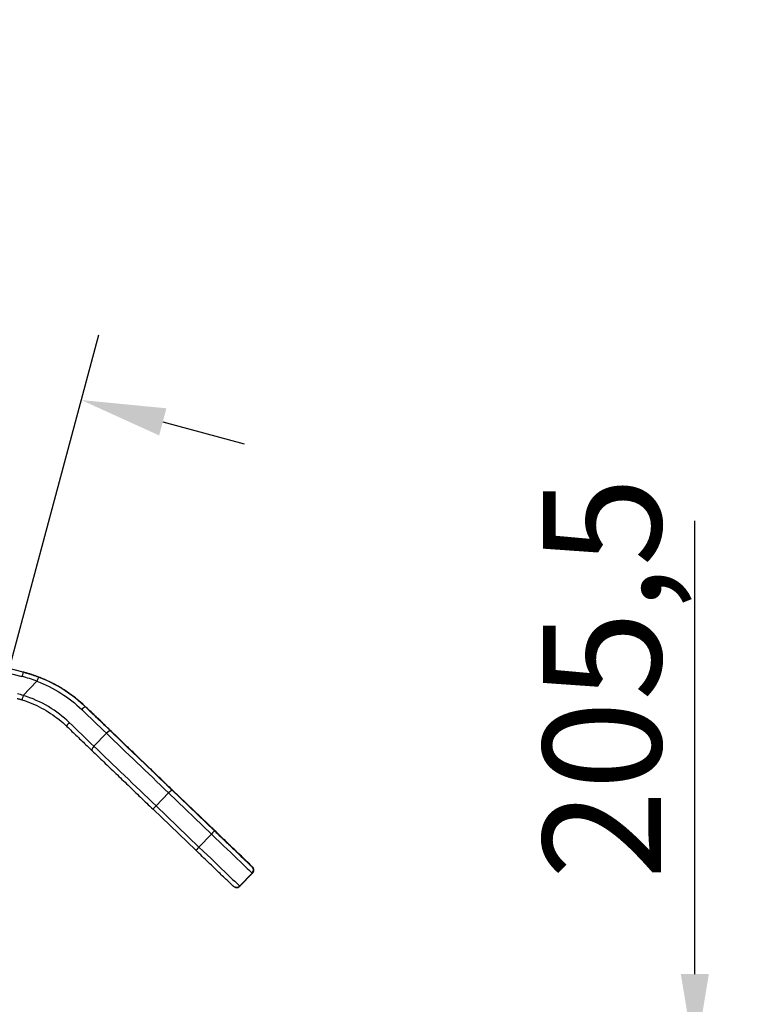
# Model space of a CAD drawing. Units: millimetres. Extents: x 11166 to 12849, y 1511 to 3399.
# Drawn here: x 12519 to 12849, y 2915 to 3353 of the extents above; entities that cross this region are included whole.
import ezdxf

# ---------------------------------------------------------------- set-up
doc = ezdxf.new("R2010")
doc.units = ezdxf.units.MM
doc.header["$LTSCALE"] = 15
doc.layers.add('B2 linhas de cota', color=7, linetype='Continuous', lineweight=25)
doc.styles.add('3_5', font='isocpeur.ttf')
doc.dimstyles.new('Siemsen Cota', dxfattribs={"dimscale": 15, "dimtxt": 3.5, "dimasz": 2.5, "dimexe": 2, "dimexo": 1, "dimgap": 0.3, "dimtad": 1, "dimdec": 1, "dimrnd": 1e-08, "dimtxsty": '3_5', "dimcen": 0.09, "dimdle": 10, "dimclrd": 7, "dimclre": 7, "dimclrt": 7, "dimadec": 0, "dimazin": 2, "dimtfac": 0.714286, "dimtdec": 3, "dimtmove": 0, "dimatfit": 3, "dimfxl": 1, "dimtolj": 1, "dimtzin": 0, "dimlwd": -1, "dimlwe": -1, "dimarcsym": 0})

# ---------------------------------------------------------------- blocks, each defined once
blk = doc.blocks.new('*D39')
at = {"layer": 'B2 linhas de cota', "color": 7, "transparency": 16777216}
for p, q in [((12818.82, 2928.88), (12818.82, 3130.25)), ((12482.71, 2891.38), (12848.82, 2891.38)), ((12515, 2685.9), (12848.82, 2685.9)), ((12818.82, 2648.4), (12818.82, 2610.9))]:
    blk.add_line(p, q, dxfattribs=at)
for points in [[(12812.57, 2928.88), (12825.07, 2928.88), (12818.82, 2891.38)], [(12812.57, 2648.4), (12825.07, 2648.4), (12818.82, 2685.9)]]:
    blk.add_solid(points, dxfattribs=at)
at = {"layer": 'Defpoints', "color": 0, "transparency": 16777216}
for p in [(12467.71, 2891.38), (12500, 2685.9), (12818.82, 2685.9)]:
    blk.add_point(p, dxfattribs=at)
at = {"layer": 'B2 linhas de cota', "color": 7, "transparency": 16777216, "insert": (12751.32, 2970.88), "char_height": 52.5, "attachment_point": 1, "rotation": 90, "style": '3_5'}
blk.add_mtext('\\A1;205,5', dxfattribs=at)
blk = doc.blocks.new('*D42')
at = {"layer": 'B2 linhas de cota', "color": 7, "transparency": 16777216}
for p, q in [((12338.61, 3239.57), (12154.24, 3288.97)), ((12325.68, 3046.42), (12382.6, 3258.84)), ((12514.06, 3064.36), (12553.87, 3212.95)), ((12582.33, 3174.26), (12618.55, 3164.56))]:
    blk.add_line(p, q, dxfattribs=at)
for points in [[(12340.23, 3245.61), (12336.99, 3233.53), (12374.83, 3229.86)], [(12583.95, 3180.3), (12580.71, 3168.23), (12546.11, 3183.97)]]:
    blk.add_solid(points, dxfattribs=at)
at = {"layer": 'Defpoints', "color": 0, "transparency": 16777216}
for p in [(12546.11, 3183.97), (12510.18, 3049.87), (12321.8, 3031.93)]:
    blk.add_point(p, dxfattribs=at)
at = {"layer": 'B2 linhas de cota', "color": 7, "transparency": 16777216, "insert": (12176.05, 3353.01), "char_height": 52.5, "attachment_point": 1, "rotation": 345, "style": '3_5'}
blk.add_mtext('\\A1;177,3', dxfattribs=at)

msp = doc.modelspace()

# ---------------------------------------------------------------- linework, layer by layer
for p, q in [((12520.24, 3063.07), (12464.46, 3077.5)), ((12463.95, 3075.56), (12519.74, 3061.14)), ((12526.41, 3058.99), (12520.32, 3052.65)), ((12520.93, 3062.89), (12520.77, 3062.93)), ((12548.17, 3047.53), (12548.01, 3047.57)), ((12549.95, 3045.8), (12549.86, 3045.82)), ((12551.76, 3030.1), (12557.3, 3035.87)), ((12605.34, 2992.51), (12586.31, 3010.78)), ((12586.33, 3010.78), (12605.36, 2992.5)), ((12605.36, 2992.5), (12586.33, 3010.78)), ((12605.54, 2992.46), (12586.5, 3010.73)), ((12586.53, 3010.73), (12605.56, 2992.45)), ((12605.56, 2992.45), (12586.53, 3010.73)), ((12579.38, 3003.57), (12584.92, 3009.34)), ((12584.92, 3009.34), (12603.95, 2991.07)), ((12578, 3002.13), (12597.03, 2983.85)), ((12598.41, 2985.3), (12579.38, 3003.57)), ((12603.95, 2991.07), (12598.41, 2985.3)), ((12614.05, 2984.19), (12614.17, 2984.15)), ((12622.1, 2976.53), (12621.98, 2976.57)), ((12616.5, 2967.97), (12622.04, 2973.74)), ((12622.16, 2973.71), (12616.62, 2967.94)), ((12622.16, 2973.71), (12616.62, 2967.94)), ((12622.04, 2973.74), (12622.16, 2973.71)), ((12614.54, 2967.42), (12614.66, 2967.39)), ((12616.62, 2967.94), (12616.5, 2967.97))]:
    msp.add_line(p, q)
for centre, major_axis, ratio, start_param, end_param in [((12519.74, 3061.13), (0.5, 1.94), 0.002139, 0, 1.570778), ((12504.51, 3002.27), (15.74, 58.73), 0.999998, 6.176632, 6.291912), ((12504.52, 3002.27), (16.25, 60.66), 0.999998, 6.176632, 6.283185), ((12504.68, 3002.23), (16.25, 60.66), 0.999998, 6.176632, 6.283185), ((12526.41, 3058.99), (0.72, 1.87), 0.002127, 0.000228, 1.571024), ((12526.57, 3058.95), (0.72, 1.87), 0.002127, 0, 0.000228), ((12504.51, 3002.27), (13.67, 51), 0.999998, 6.241012, 6.291912), ((12520.32, 3052.65), (-0.6, -1.91), 0.002138, 4.712479, 6.283185), ((12546.62, 3046.13), (1.39, 1.44), 0.228568, 0.00106, 1.571856), ((12529.47, 3062.46), (73.29, -70.36), 0.001032, 1.182282, 1.34019), ((12530.85, 3063.9), (-74.73, 71.75), 0.001032, 4.323874, 4.481783), ((12531.44, 3063.74), (74.73, -71.75), 0.001032, 4.939247, 5.097155), ((12558.52, 3037.51), (-8.66, 8.31), 0.001032, 6.281311, 7.547169), ((12548.48, 3044.38), (1.44, 1.39), 0.999999, 0, 0.035512), ((12558.61, 3037.48), (-8.66, 8.31), 0.001032, 5.015453, 6.281311), ((12548.56, 3044.35), (1.66, 1.11), 1, 0, 0.216238), ((12541.08, 3040.36), (-1.39, -1.44), 0.228568, 4.713449, 6.283185), ((12523.93, 3056.68), (-73.29, 70.36), 0.001032, 4.323874, 4.481783), ((12530.85, 3063.9), (82.67, -79.37), 0.001032, 1.185233, 1.263983), ((12531.44, 3063.74), (-82.67, 79.37), 0.001032, 1.873861, 1.952611), ((12554.65, 3038.53), (1.38, 1.44), 0.298446, 6.024068, 6.282104), ((12557.84, 3035.35), (1.39, 1.44), 0.378814, 0.001115, 1.571911), ((12585.13, 3009.29), (73.29, -70.36), 0.001032, 4.323874, 4.710515), ((12586.51, 3010.73), (-71.85, 68.98), 0.001032, 1.182282, 1.568922), ((12586.32, 3010.78), (71.85, -68.98), 0.001032, 1.568922, 1.955562), ((12586.51, 3010.73), (63.91, -61.36), 0.001032, 4.320057, 4.710515), ((12586.51, 3010.73), (63.91, -61.36), 0.001032, 4.320047, 4.710515), ((12586.32, 3010.78), (-63.91, 61.36), 0.001032, 4.710515, 5.100973), ((12552.3, 3029.58), (-1.39, -1.44), 0.378814, 4.713504, 6.283185), ((12579.59, 3003.52), (-73.29, 70.36), 0.001032, 1.182282, 1.568922), ((12584.92, 3009.34), (1.39, 1.44), 0.001874, 0.001032, 1.571828), ((12585.12, 3009.29), (1.39, 1.44), 0.001874, 0.001032, 0.295479), ((12579.38, 3003.57), (-1.39, -1.44), 0.001874, 4.713421, 6.283185), ((12603.96, 2991.07), (1.39, 1.44), 0.001874, 0.001032, 1.571828), ((12604, 2991.05), (18.03, -17.31), 0.001032, 4.710515, 6.281311), ((12605.39, 2992.5), (16.59, -15.93), 0.001032, 4.710515, 6.281311), ((12605.39, 2992.5), (8.66, -8.31), 0.001032, 4.710515, 6.281311), ((12604.15, 2991.01), (1.39, 1.44), 0.001874, 0.001032, 0.295478), ((12605.51, 2992.46), (8.66, -8.31), 0.001032, 6.281311, 7.852107), ((12605.51, 2992.46), (16.59, -15.93), 0.001032, 6.281311, 7.852107), ((12598.42, 2985.3), (-1.39, -1.44), 0.001874, 4.713421, 6.283185), ((12598.46, 2985.28), (18.03, -17.31), 0.001032, 4.710515, 6.281311), ((12612.78, 2982.71), (0.98, 1.75), 0.999998, 6.027509, 6.283185), ((12612.66, 2982.74), (1.33, 1.49), 0.999999, 6.248661, 6.283185), ((12620.6, 2975.12), (1.39, 1.44), 0.999999, 4.712389, 6.283185), ((12620.72, 2975.09), (1.39, 1.44), 0.999999, 4.712389, 6.283185), ((12604.13, 2991.02), (18.03, -17.31), 0.001032, 6.281311, 6.283185), ((12615.06, 2969.35), (-0.52, -1.93), 0.999998, 0, 1.067564), ((12615.18, 2969.32), (-0.52, -1.93), 0.999998, 0, 1.067564), ((12598.59, 2985.25), (18.03, -17.31), 0.001032, 6.28131, 6.283185)]:
    msp.add_ellipse(centre, major_axis=major_axis, ratio=ratio, start_param=start_param, end_param=end_param)
for points, knots in [([(12520.77, 3062.93), (12520.74, 3062.94), (12520.7, 3062.95), (12520.63, 3062.97), (12520.6, 3062.98), (12520.52, 3063), (12520.49, 3063.01), (12520.42, 3063.02), (12520.38, 3063.03), (12520.31, 3063.05), (12520.28, 3063.06), (12520.24, 3063.07)], [5.948659546, 5.948659546, 5.948659546, 5.948659546, 5.950404875, 5.950404875, 5.952150204, 5.952150204, 5.953895533, 5.953895533, 5.955640863, 5.955640863, 5.957386192, 5.957386192, 5.957386192, 5.957386192]), ([(12520.93, 3062.89), (12521.36, 3062.77), (12521.79, 3062.65), (12522.65, 3062.4), (12523.07, 3062.28), (12523.92, 3062.01), (12524.35, 3061.87), (12525.19, 3061.58), (12525.62, 3061.44), (12526.45, 3061.13), (12526.87, 3060.98), (12527.29, 3060.82)], [0.3345258, 0.3345258, 0.3345258, 0.3345258, 0.3558364, 0.3558364, 0.377147, 0.377147, 0.3984576, 0.3984576, 0.4197682, 0.4197682, 0.4410788, 0.4410788, 0.4410788, 0.4410788]), ([(12526.41, 3058.99), (12530.14, 3057.58), (12533.72, 3055.8), (12540.4, 3051.57), (12543.5, 3049.13), (12546.29, 3046.45)], [0, 0, 0, 0, 1.216121, 1.216121, 2.432243, 2.432243, 2.432243, 2.432243]), ([(12548.01, 3047.57), (12545.07, 3050.4), (12541.81, 3052.97), (12534.79, 3057.45), (12531.04, 3059.35), (12527.13, 3060.86)], [-2.432243, -2.432243, -2.432243, -2.432243, -1.216121, -1.216121, 0, 0, 0, 0]), ([(12527.29, 3060.82), (12531.19, 3059.31), (12534.95, 3057.41), (12541.97, 3052.93), (12545.23, 3050.35), (12548.17, 3047.53)], [-2.432243, -2.432243, -2.432243, -2.432243, -1.216121, -1.216121, 0, 0, 0, 0]), ([(12548.17, 3047.53), (12547, 3048.66), (12545.77, 3049.75), (12543.22, 3051.84), (12541.9, 3052.84), (12539.17, 3054.73), (12537.77, 3055.63), (12534.88, 3057.31), (12533.41, 3058.1), (12530.39, 3059.55), (12528.85, 3060.21), (12527.29, 3060.82)], [0, 0, 0, 0, 0.486449, 0.486449, 0.972897, 0.972897, 1.459346, 1.459346, 1.945794, 1.945794, 2.432243, 2.432243, 2.432243, 2.432243]), ([(12517.67, 3051.34), (12517.8, 3051.3), (12517.94, 3051.27), (12518.22, 3051.19), (12518.35, 3051.15), (12518.63, 3051.07), (12518.77, 3051.03), (12519.04, 3050.95), (12519.18, 3050.91), (12519.45, 3050.83), (12519.59, 3050.78), (12519.72, 3050.74)], [0.33452576, 0.33452576, 0.33452576, 0.33452576, 0.34296046, 0.34296046, 0.35139516, 0.35139516, 0.35982986, 0.35982986, 0.36826456, 0.36826456, 0.37669926, 0.37669926, 0.37669926, 0.37669926]), ([(12519.72, 3050.74), (12521.23, 3050.27), (12522.71, 3049.73), (12525.61, 3048.51), (12527.03, 3047.84), (12529.8, 3046.36), (12531.14, 3045.56), (12533.75, 3043.85), (12535.01, 3042.93), (12537.43, 3041), (12538.59, 3039.98), (12539.69, 3038.92)], [0, 0, 0, 0, 0.490952, 0.490952, 0.981905, 0.981905, 1.472857, 1.472857, 1.963809, 1.963809, 2.454761, 2.454761, 2.454761, 2.454761]), ([(12540.75, 3040.68), (12537.99, 3043.32), (12534.89, 3045.7), (12528.03, 3049.78), (12524.25, 3051.45), (12520.32, 3052.65)], [-2.454761, -2.454761, -2.454761, -2.454761, -1.253316, -1.253316, 0, 0, 0, 0]), ([(12559.42, 3036.74), (12558.69, 3037.44), (12557.95, 3038.14), (12556.48, 3039.56), (12555.73, 3040.27), (12554.24, 3041.71), (12553.49, 3042.43), (12551.98, 3043.87), (12551.23, 3044.6), (12549.7, 3046.06), (12548.94, 3046.79), (12548.17, 3047.53)], [5.8965449, 5.8965449, 5.8965449, 5.8965449, 5.9281266, 5.9281266, 5.9597083, 5.9597083, 5.99129, 5.99129, 6.0228717, 6.0228717, 6.0544487, 6.0544487, 6.0544487, 6.0544487]), ([(12549.9, 3045.78), (12549.9, 3045.78), (12549.91, 3045.77), (12549.98, 3045.71), (12550.07, 3045.62), (12550.44, 3045.26), (12550.81, 3044.9), (12551.79, 3043.96), (12552.42, 3043.35), (12553.86, 3041.97), (12554.68, 3041.18), (12555.66, 3040.24), (12555.78, 3040.12), (12555.9, 3040.01)], [0.352593, 0.352593, 0.352593, 0.352593, 0.417901, 0.417901, 0.62181, 0.62181, 0.982293, 0.982293, 1.36299, 1.36299, 1.744928, 1.744928, 1.797034, 1.797034, 1.797034, 1.797034]), ([(12539.69, 3038.92), (12540.46, 3038.18), (12541.22, 3037.45), (12542.74, 3035.99), (12543.5, 3035.26), (12545, 3033.82), (12545.75, 3033.1), (12547.24, 3031.67), (12547.98, 3030.95), (12549.46, 3029.54), (12550.19, 3028.83), (12550.92, 3028.13)], [3.3703246, 3.3703246, 3.3703246, 3.3703246, 3.4019063, 3.4019063, 3.433488, 3.433488, 3.4650697, 3.4650697, 3.4966514, 3.4966514, 3.5282331, 3.5282331, 3.5282331, 3.5282331]), ([(12562.02, 3034.13), (12561.62, 3034.51), (12561.21, 3034.9), (12560.4, 3035.68), (12560, 3036.07), (12559.18, 3036.85), (12558.78, 3037.24), (12557.96, 3038.03), (12557.55, 3038.42), (12556.72, 3039.21), (12556.31, 3039.61), (12555.9, 3040.01)], [2.75790354, 2.75790354, 2.75790354, 2.75790354, 2.77365362, 2.77365362, 2.7894037, 2.7894037, 2.80515377, 2.80515377, 2.82090385, 2.82090385, 2.83665393, 2.83665393, 2.83665393, 2.83665393]), ([(12559.42, 3036.74), (12561.14, 3035.09), (12562.88, 3033.42), (12566.41, 3030.03), (12568.2, 3028.32), (12571.81, 3024.86), (12573.63, 3023.11), (12577.29, 3019.59), (12579.13, 3017.83), (12582.82, 3014.28), (12584.67, 3012.5), (12586.53, 3010.73)], [2.7549522, 2.7549522, 2.7549522, 2.7549522, 2.8322803, 2.8322803, 2.9096084, 2.9096084, 2.9869365, 2.9869365, 3.0642646, 3.0642646, 3.1415927, 3.1415927, 3.1415927, 3.1415927]), ([(12550.92, 3028.13), (12552.63, 3026.49), (12554.37, 3024.82), (12557.9, 3021.43), (12559.68, 3019.72), (12563.28, 3016.26), (12565.1, 3014.51), (12568.76, 3011), (12570.6, 3009.23), (12574.29, 3005.68), (12576.14, 3003.91), (12578, 3002.13)], [5.8965449, 5.8965449, 5.8965449, 5.8965449, 5.973873, 5.973873, 6.051201, 6.051201, 6.1285291, 6.1285291, 6.2058572, 6.2058572, 6.2831853, 6.2831853, 6.2831853, 6.2831853]), ([(12605.36, 2992.5), (12606.3, 2991.6), (12607.25, 2990.7), (12609.01, 2989.01), (12609.84, 2988.21), (12611.31, 2986.8), (12611.97, 2986.17), (12613.02, 2985.17), (12613.42, 2984.78), (12613.81, 2984.41), (12613.91, 2984.32), (12613.99, 2984.24), (12614, 2984.22), (12614, 2984.22)], [0, 0, 0, 0, 0.389016, 0.389016, 0.770998, 0.770998, 1.153178, 1.153178, 1.53514, 1.53514, 1.723452, 1.723452, 1.812836, 1.812836, 1.812836, 1.812836]), ([(12605.56, 2992.45), (12607.35, 2990.73), (12609.17, 2988.98), (12612.54, 2985.75), (12614.13, 2984.22), (12616.94, 2981.52), (12618.19, 2980.32), (12620.19, 2978.39), (12620.96, 2977.64), (12621.69, 2976.94), (12621.86, 2976.77), (12622.03, 2976.61), (12622.07, 2976.57), (12622.12, 2976.52), (12622.13, 2976.51), (12622.16, 2976.48), (12622.18, 2976.46), (12622.2, 2976.43), (12622.21, 2976.42), (12622.24, 2976.39), (12622.25, 2976.38), (12622.28, 2976.34), (12622.3, 2976.32), (12622.35, 2976.25), (12622.38, 2976.2), (12622.48, 2976.05), (12622.54, 2975.94), (12622.64, 2975.67), (12622.68, 2975.51), (12622.73, 2975.14), (12622.72, 2974.92), (12622.64, 2974.51), (12622.57, 2974.3), (12622.38, 2973.97), (12622.28, 2973.83), (12622.16, 2973.71)], [0, 0, 0, 0, 0.746004, 0.746004, 1.478539, 1.478539, 2.211613, 2.211613, 2.944883, 2.944883, 3.295197, 3.295197, 3.45878, 3.45878, 3.535865, 3.535865, 3.562099, 3.562099, 3.571456, 3.571456, 3.580748, 3.580748, 3.590033, 3.590033, 3.608655, 3.608655, 3.645737, 3.645737, 3.69511, 3.69511, 3.758317, 3.758317, 3.822015, 3.822015, 3.872987, 3.872987, 3.872987, 3.872987]), ([(12614.54, 2967.42), (12614.44, 2967.45), (12614.34, 2967.48), (12614.15, 2967.57), (12614.06, 2967.62), (12613.95, 2967.68), (12613.93, 2967.7), (12613.89, 2967.73), (12613.87, 2967.74), (12613.83, 2967.78), (12613.81, 2967.79), (12613.78, 2967.81), (12613.77, 2967.82), (12613.74, 2967.84), (12613.74, 2967.85), (12613.71, 2967.87), (12613.7, 2967.88), (12613.67, 2967.91), (12613.65, 2967.93), (12613.54, 2968.03), (12613.4, 2968.16), (12612.76, 2968.77), (12611.97, 2969.53), (12609.93, 2971.48), (12608.7, 2972.65), (12605.93, 2975.32), (12604.35, 2976.83), (12600.89, 2980.15), (12598.94, 2982.02), (12597.03, 2983.85)], [0, 0, 0, 0, 0.031647, 0.031647, 0.06179, 0.06179, 0.0708, 0.0708, 0.079548, 0.079548, 0.091224, 0.091224, 0.101815, 0.101815, 0.118669, 0.118669, 0.1562, 0.1562, 0.268631, 0.268631, 0.606665, 0.606665, 1.404869, 1.404869, 2.138546, 2.138546, 2.871861, 2.871861, 3.667304, 3.667304, 3.667304, 3.667304]), ([(12616.62, 2967.94), (12616.47, 2967.78), (12616.29, 2967.65), (12615.91, 2967.45), (12615.71, 2967.38), (12615.29, 2967.31), (12615.07, 2967.31), (12614.79, 2967.36), (12614.73, 2967.37), (12614.66, 2967.39)], [0, 0, 0, 0, 0.0648685, 0.0648685, 0.128564, 0.128564, 0.1922973, 0.1922973, 0.2127308, 0.2127308, 0.2127308, 0.2127308])]:
    msp.add_open_spline(points, degree=3, knots=knots)
msp.add_open_spline([(12562.26, 3033.9), (12562.24, 3033.98), (12562.21, 3034.04), (12562.16, 3034.09)], degree=3)

# ---------------------------------------------------------------- dimensions: what is measured, and where the dimension line sits
at = {"layer": 'B2 linhas de cota', "color": 7}
for base, p1, p2, angle, text, picture, middle in [((12546.11, 3183.97), (12321.8, 3031.93), (12510.18, 3049.87), 345, '177,3', '*D42', (12228.31, 3269.12)), ((12818.82, 2685.9), (12467.71, 2891.38), (12500, 2685.9), 270, '205,5', '*D39', (12818.82, 3048.32))]:
    dim = msp.add_linear_dim(base=base, p1=p1, p2=p2, angle=angle, text=text, dimstyle='Siemsen Cota', override={"dimtofl": 0, "dimatfit": 1}, dxfattribs=at)
    dim.commit()
    dim.dimension.update_dxf_attribs({"geometry": picture, "text_midpoint": middle, "dimtype": 160})

doc.saveas('drawing.dxf')
